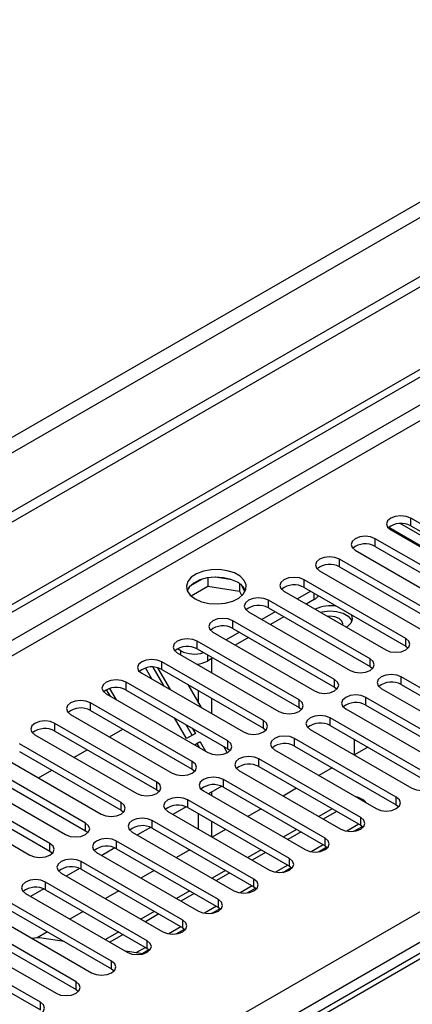
# Model space of a CAD drawing. Units: millimetres. Extents: x 3 to 7353, y 8 to 10403.
# Drawn here: x 2144 to 2206, y 1430 to 1587 of the extents above; entities that cross this region are included whole.
import ezdxf

# ---------------------------------------------------------------- set-up
doc = ezdxf.new("R2010")
doc.units = ezdxf.units.MM
doc.header["$LTSCALE"] = 35

msp = doc.modelspace()

# ---------------------------------------------------------------- linework, layer by layer
at = {"color": 7, "linetype": 'Continuous', "lineweight": 25}
for p, q in [((2565.722, 1752.62), (1290.809, 1016.628)), ((2565.722, 1750.987), (1290.809, 1014.995)), ((1086.101, 883.706), (2233.029, 1545.813)), ((1087.162, 883.093), (2234.089, 1545.2)), ((2222.139, 1497.99), (2205.964, 1507.328)), ((2205.964, 1506.103), (2222.139, 1496.765)), ((2202.782, 1505.491), (2218.957, 1496.153)), ((2216.482, 1494.725), (2200.307, 1504.062)), ((2197.125, 1502.225), (2213.3, 1492.888)), ((2200.307, 1502.837), (2216.482, 1493.5)), ((2210.825, 1491.459), (2194.65, 1500.797)), ((2191.468, 1498.96), (2207.643, 1489.622)), ((2194.65, 1499.572), (2210.825, 1490.234)), ((2172.793, 1497.608), (2170.864, 1496.495)), ((2173.686, 1497.821), (2173.686, 1496.491)), ((2177.541, 1497.527), (2174.906, 1497.935)), ((2178.761, 1496.903), (2178.761, 1495.706)), ((2179.573, 1495.589), (2179.088, 1496.634)), ((2205.168, 1488.193), (2188.993, 1497.531)), ((2306.607, 1495.33), (2018.814, 1329.191)), ((2171.028, 1494.956), (2173.686, 1496.491)), ((2173.686, 1496.491), (2178.761, 1495.706)), ((2178.761, 1495.706), (2179.095, 1494.985)), ((2185.811, 1495.694), (2201.986, 1486.356)), ((2190.054, 1495.694), (2187.933, 1494.469)), ((2188.993, 1496.306), (2205.168, 1486.969)), ((2199.511, 1484.928), (2183.336, 1494.265)), ((2190.602, 1494.377), (2189.347, 1493.653)), ((2180.154, 1492.428), (2196.329, 1483.091)), ((2184.397, 1492.428), (2182.276, 1491.204)), ((2183.336, 1493.041), (2199.511, 1483.703)), ((2193.854, 1481.662), (2177.679, 1491)), ((2185.811, 1491.612), (2183.69, 1490.387)), ((2174.497, 1489.163), (2190.672, 1479.825)), ((2178.74, 1489.163), (2176.619, 1487.938)), ((2177.679, 1489.775), (2193.854, 1480.437)), ((2188.198, 1478.396), (2172.023, 1487.734)), ((2180.154, 1488.346), (2178.033, 1487.122)), ((2168.841, 1485.897), (2185.016, 1476.56)), ((2169.389, 1486.214), (2168.859, 1486.52)), ((2172.023, 1486.509), (2188.198, 1477.172)), ((2205.168, 1486.969), (2205.561, 1486.662)), ((2182.541, 1475.131), (2166.366, 1484.469)), ((2172.217, 1483.948), (2172.217, 1484.122)), ((2174.498, 1485.081), (2173.631, 1484.58)), ((2174.339, 1482.723), (2174.339, 1484.989)), ((2163.184, 1482.632), (2179.359, 1473.294)), ((2164.859, 1481.664), (2163.802, 1483.496)), ((2164.949, 1483.62), (2166.688, 1480.609)), ((2165.676, 1483.515), (2167.688, 1480.032)), ((2166.366, 1483.244), (2182.541, 1473.906)), ((2199.511, 1483.703), (2199.905, 1483.397)), ((2176.884, 1471.865), (2160.709, 1481.203)), ((2220.636, 1472.733), (2204.461, 1482.07)), ((2158.203, 1478.976), (2157.6, 1480.019)), ((2159.203, 1478.399), (2158.145, 1480.231)), ((2160.709, 1479.978), (2176.884, 1470.64)), ((2170.516, 1480.848), (2172.637, 1477.174)), ((2172.217, 1477.901), (2172.217, 1479.866)), ((2193.854, 1480.437), (2194.248, 1480.131)), ((2201.279, 1480.233), (2217.454, 1470.896)), ((2204.461, 1480.846), (2220.636, 1471.508)), ((2171.227, 1468.6), (2155.052, 1477.937)), ((2157.527, 1479.366), (2173.702, 1470.028)), ((2174.339, 1476.192), (2174.339, 1478.641)), ((2214.979, 1469.467), (2198.804, 1478.805)), ((2155.052, 1476.712), (2171.227, 1467.375)), ((2188.198, 1477.172), (2188.591, 1476.866)), ((2195.622, 1476.968), (2211.797, 1467.63)), ((2198.804, 1477.58), (2214.979, 1468.242)), ((2151.87, 1476.1), (2168.045, 1466.763)), ((2170.303, 1472.235), (2168.395, 1475.541)), ((2209.322, 1466.201), (2193.147, 1475.539)), ((2165.57, 1465.334), (2149.395, 1474.672)), ((2149.395, 1473.447), (2165.57, 1464.109)), ((2158.069, 1472.521), (2160.19, 1473.746)), ((2170.223, 1474.486), (2171.217, 1472.763)), ((2171.223, 1473.908), (2171.717, 1473.052)), ((2182.541, 1473.906), (2182.934, 1473.6)), ((2189.965, 1473.702), (2206.14, 1464.365)), ((2193.147, 1474.314), (2209.322, 1464.977)), ((2146.213, 1472.835), (2162.388, 1463.497)), ((2171.717, 1473.052), (2170.303, 1472.235)), ((2171.591, 1471.247), (2172.467, 1471.753)), ((2172.467, 1471.753), (2171.967, 1471.464)), ((2172.467, 1471.753), (2173.343, 1470.235)), ((2203.666, 1462.936), (2187.491, 1472.273)), ((2196.966, 1472.11), (2196.966, 1469.661)), ((2159.913, 1462.068), (2143.738, 1471.406)), ((2143.738, 1470.181), (2159.913, 1460.844)), ((2152.413, 1469.256), (2154.534, 1470.48)), ((2171.591, 1471.247), (2171.967, 1471.464)), ((2171.967, 1471.464), (2172.343, 1470.812)), ((2172.217, 1470.885), (2172.217, 1471.031)), ((2176.172, 1471.051), (2176.792, 1469.978)), ((2176.884, 1470.64), (2177.277, 1470.334)), ((2184.308, 1470.436), (2200.484, 1461.099)), ((2187.491, 1471.049), (2203.666, 1461.711)), ((2199.131, 1470.86), (2197.009, 1469.636)), ((2199.087, 1470.885), (2199.087, 1470.835)), ((2140.556, 1469.569), (2156.731, 1460.231)), ((2198.009, 1459.67), (2181.834, 1469.008)), ((2154.256, 1458.803), (2138.081, 1468.14)), ((2138.081, 1466.915), (2154.256, 1457.578)), ((2146.756, 1465.99), (2148.877, 1467.215)), ((2171.227, 1467.375), (2171.62, 1467.069)), ((2178.652, 1467.171), (2194.827, 1457.833)), ((2181.834, 1467.783), (2198.009, 1458.445)), ((2193.474, 1467.595), (2191.353, 1466.37)), ((2134.899, 1466.303), (2151.074, 1456.966)), ((2192.352, 1456.405), (2176.177, 1465.742)), ((2148.6, 1455.537), (2132.425, 1464.875)), ((2165.57, 1464.109), (2165.963, 1463.803)), ((2172.995, 1463.905), (2189.17, 1454.568)), ((2175.909, 1464.65), (2173.807, 1463.436)), ((2175.909, 1464.649), (2173.807, 1463.436)), ((2174.339, 1463.13), (2174.339, 1463.743)), ((2176.177, 1464.517), (2192.352, 1455.18)), ((2187.817, 1464.329), (2185.696, 1463.104)), ((2129.243, 1463.038), (2145.418, 1453.7)), ((2132.425, 1463.65), (2148.6, 1454.312)), ((2186.695, 1453.139), (2170.52, 1462.476)), ((2198.486, 1462.424), (2197.779, 1462.832)), ((2159.913, 1460.844), (2160.307, 1460.537)), ((2167.338, 1460.64), (2183.513, 1451.302)), ((2170.252, 1461.384), (2168.15, 1460.171)), ((2170.252, 1461.384), (2168.15, 1460.171)), ((2170.52, 1461.252), (2186.695, 1451.914)), ((2182.16, 1461.063), (2180.039, 1459.839)), ((2193.473, 1461.064), (2191.352, 1459.839)), ((2194.18, 1460.655), (2192.059, 1459.431)), ((2203.666, 1461.711), (2204.059, 1461.405)), ((2181.038, 1449.873), (2164.863, 1459.211)), ((2172.217, 1457.823), (2172.217, 1460.272)), ((2174.339, 1456.598), (2174.339, 1459.047)), ((2154.256, 1457.578), (2154.65, 1457.272)), ((2164.595, 1458.118), (2162.494, 1456.905)), ((2164.595, 1458.118), (2162.494, 1456.905)), ((2164.863, 1457.986), (2181.038, 1448.648)), ((2176.503, 1457.798), (2174.382, 1456.573)), ((2187.816, 1457.798), (2185.695, 1456.574)), ((2196.937, 1457.488), (2198.275, 1458.26)), ((2198.009, 1458.445), (2198.402, 1458.139)), ((2175.381, 1446.608), (2159.206, 1455.945)), ((2161.681, 1457.374), (2177.856, 1448.036)), ((2188.523, 1457.39), (2186.402, 1456.165)), ((2158.938, 1454.853), (2156.837, 1453.639)), ((2158.938, 1454.853), (2156.837, 1453.639)), ((2159.206, 1454.72), (2175.381, 1445.383)), ((2170.846, 1454.532), (2168.725, 1453.308)), ((2182.159, 1454.532), (2180.038, 1453.308)), ((2191.28, 1454.222), (2192.618, 1454.995)), ((2192.352, 1455.18), (2192.745, 1454.874)), ((2148.6, 1454.312), (2148.993, 1454.006)), ((2156.024, 1454.108), (2172.199, 1444.771)), ((2182.866, 1454.124), (2180.745, 1452.9)), ((2153.281, 1451.587), (2151.18, 1450.374)), ((2153.282, 1451.587), (2151.18, 1450.374)), ((2169.724, 1443.342), (2153.549, 1452.68)), ((2153.549, 1451.455), (2169.724, 1442.117)), ((2165.189, 1451.266), (2163.068, 1450.042)), ((2176.503, 1451.267), (2174.381, 1450.042)), ((2185.624, 1450.957), (2186.961, 1451.729)), ((2186.695, 1451.914), (2187.088, 1451.608)), ((2150.367, 1450.843), (2166.543, 1441.505)), ((2177.21, 1450.859), (2175.088, 1449.634)), ((2147.625, 1448.321), (2145.523, 1447.108)), ((2147.625, 1448.321), (2145.523, 1447.108)), ((2164.068, 1440.076), (2147.893, 1449.414)), ((2147.893, 1448.189), (2164.068, 1438.852)), ((2179.967, 1447.691), (2181.304, 1448.463)), ((2181.038, 1448.648), (2181.431, 1448.342)), ((2144.71, 1447.577), (2160.886, 1438.239)), ((2159.533, 1448.001), (2157.412, 1446.776)), ((2170.846, 1448.001), (2168.724, 1446.777)), ((2171.553, 1447.593), (2169.432, 1446.368)), ((2158.411, 1436.811), (2142.236, 1446.148)), ((2142.236, 1444.924), (2158.411, 1435.586)), ((2174.31, 1444.425), (2175.647, 1445.198)), ((2175.381, 1445.383), (2175.774, 1445.077)), ((2139.054, 1444.311), (2155.229, 1434.974)), ((2153.876, 1444.735), (2151.755, 1443.511)), ((2165.189, 1444.736), (2163.068, 1443.511)), ((2165.896, 1444.327), (2163.775, 1443.103)), ((2152.754, 1433.545), (2136.579, 1442.883)), ((2168.653, 1441.16), (2169.991, 1441.932)), ((2169.724, 1442.117), (2170.118, 1441.811)), ((2133.397, 1441.046), (2149.572, 1431.708)), ((2136.579, 1441.658), (2152.754, 1432.32)), ((2148.219, 1441.469), (2146.591, 1440.529)), ((2150.874, 1439.937), (2147.329, 1440.493)), ((2159.532, 1441.47), (2157.411, 1440.245)), ((2160.239, 1441.062), (2158.118, 1439.837)), ((2147.097, 1430.279), (2130.922, 1439.617)), ((2163.186, 1438.004), (2164.334, 1438.666)), ((2164.068, 1438.852), (2164.461, 1438.545)), ((2130.922, 1438.392), (2147.097, 1429.055)), ((2163.393, 1437.971), (2160.587, 1438.412)), ((2158.411, 1435.586), (2158.804, 1435.28)), ((2152.754, 1432.32), (2153.147, 1432.014))]:
    msp.add_line(p, q, dxfattribs=at)
at = {"color": 8, "linetype": 'Continuous', "lineweight": 25}
for p, q in [((2504.381, 1729.047), (1333.765, 1053.265)), ((1334.826, 1051.428), (2505.441, 1727.21)), ((2234.089, 1540.709), (1092.112, 881.46)), ((1094.234, 880.235), (2235.15, 1538.872)), ((2222.151, 1496.16), (2204.271, 1506.482)), ((2205.964, 1506.103), (2205.964, 1507.328)), ((2202.477, 1505.885), (2219.897, 1495.828)), ((2200.307, 1502.837), (2200.307, 1504.062)), ((2194.65, 1499.572), (2194.65, 1500.797)), ((2188.993, 1496.306), (2188.993, 1497.531)), ((2307.982, 1495.194), (2020.189, 1329.055)), ((2190.602, 1494.377), (2190.602, 1495.377)), ((2183.336, 1493.041), (2183.336, 1494.265)), ((2177.679, 1489.775), (2177.679, 1491)), ((2172.023, 1486.509), (2172.023, 1487.734)), ((2205.168, 1486.969), (2205.168, 1488.193)), ((2169.389, 1485.581), (2169.389, 1486.214)), ((2166.366, 1483.244), (2166.366, 1484.469)), ((2173.631, 1485.581), (2173.631, 1484.58)), ((2199.511, 1483.703), (2199.511, 1484.928)), ((2160.709, 1479.978), (2160.709, 1481.203)), ((2193.854, 1480.437), (2193.854, 1481.662)), ((2204.461, 1480.846), (2204.461, 1482.07)), ((1195.173, 860.335), (2265.732, 1478.356)), ((2155.052, 1476.712), (2155.052, 1477.937)), ((2188.198, 1477.172), (2188.198, 1478.396)), ((2198.804, 1477.58), (2198.804, 1478.805)), ((2182.541, 1473.906), (2182.541, 1475.131)), ((2193.147, 1474.314), (2193.147, 1475.539)), ((2267.854, 1474.682), (1199.415, 857.885)), ((2149.395, 1473.447), (2149.395, 1474.672)), ((2176.884, 1470.64), (2176.884, 1471.865)), ((2187.491, 1471.049), (2187.491, 1472.273)), ((2171.227, 1467.375), (2171.227, 1468.6)), ((2181.834, 1467.783), (2181.834, 1469.008)), ((2165.57, 1464.109), (2165.57, 1465.334)), ((2176.177, 1464.517), (2176.177, 1465.742)), ((2170.52, 1461.252), (2170.52, 1462.476)), ((2203.666, 1461.711), (2203.666, 1462.936)), ((2159.913, 1460.844), (2159.913, 1462.068)), ((2164.863, 1457.986), (2164.863, 1459.211)), ((2198.009, 1458.445), (2198.009, 1459.67)), ((2154.256, 1457.578), (2154.256, 1458.803)), ((2197.716, 1458.614), (2195.793, 1457.504)), ((2159.206, 1454.72), (2159.206, 1455.945)), ((2192.352, 1455.18), (2192.352, 1456.405)), ((2148.6, 1454.312), (2148.6, 1455.537)), ((2192.059, 1455.348), (2190.136, 1454.238)), ((2186.695, 1451.914), (2186.695, 1453.139)), ((2153.549, 1451.455), (2153.549, 1452.68)), ((2186.403, 1452.083), (2184.479, 1450.973)), ((2181.038, 1448.648), (2181.038, 1449.873)), ((2147.893, 1448.189), (2147.893, 1449.414)), ((2180.746, 1448.817), (2178.822, 1447.707)), ((2175.381, 1445.383), (2175.381, 1446.608)), ((2175.089, 1445.552), (2173.166, 1444.441)), ((2169.432, 1442.286), (2167.509, 1441.176)), ((2169.724, 1442.117), (2169.724, 1443.342)), ((2163.775, 1439.02), (2162.265, 1438.149)), ((2164.068, 1438.852), (2164.068, 1440.076)), ((2158.411, 1435.586), (2158.411, 1436.811)), ((2152.754, 1432.32), (2152.754, 1433.545)), ((2147.097, 1429.055), (2147.097, 1430.279))]:
    msp.add_line(p, q, dxfattribs=at)
at = {"color": 7, "linetype": 'Continuous', "lineweight": 25, "flags": 128}
for points in [[(2205.964, 1507.328), (2205.234, 1507.609), (2204.373, 1507.708), (2203.512, 1507.61), (2202.782, 1507.328), (2202.294, 1506.907), (2202.123, 1506.409), (2202.294, 1505.912), (2202.782, 1505.491)], [(2200.307, 1504.062), (2199.577, 1504.344), (2198.716, 1504.443), (2197.855, 1504.344), (2197.125, 1504.062), (2196.637, 1503.641), (2196.466, 1503.144), (2196.637, 1502.647), (2197.125, 1502.225)], [(2194.65, 1500.797), (2193.92, 1501.078), (2193.059, 1501.177), (2192.198, 1501.078), (2191.468, 1500.797), (2190.98, 1500.375), (2190.809, 1499.878), (2190.98, 1499.381), (2191.468, 1498.96)], [(2171.687, 1494.48), (2172.718, 1494.029), (2173.921, 1493.755), (2175.208, 1493.678), (2176.483, 1493.805), (2177.651, 1494.126), (2178.626, 1494.617), (2179.335, 1495.241), (2179.727, 1495.953), (2179.771, 1496.699), (2179.464, 1497.425), (2178.83, 1498.076), (2177.916, 1498.604), (2176.788, 1498.97), (2175.531, 1499.147), (2174.239, 1499.121), (2173.006, 1498.895), (2171.924, 1498.486), (2171.074, 1497.923), (2170.518, 1497.248), (2170.298, 1496.512), (2170.431, 1495.77), (2170.905, 1495.075), (2171.687, 1494.48)], [(2178.404, 1497.133), (2177.374, 1497.584), (2176.17, 1497.858), (2174.883, 1497.935), (2173.609, 1497.808), (2172.44, 1497.487), (2171.466, 1496.996), (2170.756, 1496.372), (2170.416, 1495.806)], [(2188.993, 1497.531), (2188.263, 1497.813), (2187.402, 1497.911), (2186.541, 1497.813), (2185.811, 1497.531), (2185.323, 1497.11), (2185.152, 1496.613), (2185.323, 1496.115), (2185.811, 1495.694)], [(2183.336, 1494.265), (2182.606, 1494.547), (2181.745, 1494.646), (2180.884, 1494.547), (2180.154, 1494.265), (2179.666, 1493.844), (2179.495, 1493.347), (2179.667, 1492.85), (2180.154, 1492.428)], [(2191.601, 1492.351), (2191.893, 1492.426), (2193.021, 1492.563), (2194.164, 1492.48), (2195.199, 1492.188), (2196.014, 1491.718), (2196.52, 1491.12), (2196.593, 1490.952)], [(2196.501, 1491.972), (2196.52, 1491.937), (2196.662, 1491.277), (2196.426, 1490.626), (2195.836, 1490.055), (2195.715, 1489.976)], [(2177.679, 1491), (2176.949, 1491.281), (2176.088, 1491.38), (2175.227, 1491.281), (2174.497, 1491), (2174.01, 1490.578), (2173.838, 1490.081), (2174.01, 1489.584), (2174.497, 1489.163)], [(2195.151, 1490.302), (2195.177, 1490.493), (2195.017, 1490.957), (2194.562, 1491.35), (2193.881, 1491.613), (2193.077, 1491.705), (2192.747, 1491.69)], [(2172.023, 1487.734), (2171.293, 1488.016), (2170.432, 1488.115), (2169.57, 1488.016), (2168.841, 1487.734), (2168.353, 1487.313), (2168.182, 1486.816), (2168.353, 1486.319), (2168.841, 1485.897)], [(2201.986, 1486.356), (2202.716, 1486.075), (2203.577, 1485.976), (2204.438, 1486.075), (2205.168, 1486.356), (2205.656, 1486.778), (2205.827, 1487.275), (2205.656, 1487.772), (2205.168, 1488.193)], [(2166.366, 1484.469), (2165.636, 1484.75), (2164.775, 1484.849), (2163.914, 1484.75), (2163.184, 1484.468), (2162.696, 1484.047), (2162.525, 1483.55), (2162.696, 1483.053), (2163.184, 1482.632)], [(2196.329, 1483.091), (2197.059, 1482.809), (2197.92, 1482.71), (2198.781, 1482.809), (2199.511, 1483.091), (2199.999, 1483.512), (2200.17, 1484.009), (2199.999, 1484.506), (2199.511, 1484.928)], [(2160.709, 1481.203), (2159.979, 1481.484), (2159.118, 1481.583), (2158.257, 1481.484), (2157.527, 1481.203), (2157.039, 1480.781), (2156.868, 1480.284), (2157.039, 1479.787), (2157.527, 1479.366)], [(2190.672, 1479.825), (2191.402, 1479.544), (2192.263, 1479.445), (2193.125, 1479.544), (2193.854, 1479.825), (2194.342, 1480.247), (2194.513, 1480.744), (2194.342, 1481.241), (2193.854, 1481.662)], [(2204.461, 1482.07), (2203.731, 1482.352), (2202.87, 1482.451), (2202.009, 1482.352), (2201.279, 1482.07), (2200.791, 1481.649), (2200.62, 1481.152), (2200.791, 1480.655), (2201.279, 1480.233)], [(2155.052, 1477.937), (2154.322, 1478.219), (2153.461, 1478.318), (2152.6, 1478.219), (2151.87, 1477.937), (2151.382, 1477.516), (2151.211, 1477.019), (2151.382, 1476.522), (2151.87, 1476.1)], [(2185.016, 1476.56), (2185.746, 1476.278), (2186.607, 1476.179), (2187.468, 1476.278), (2188.198, 1476.56), (2188.685, 1476.981), (2188.857, 1477.478), (2188.685, 1477.975), (2188.198, 1478.396)], [(2198.804, 1478.805), (2198.074, 1479.086), (2197.213, 1479.185), (2196.352, 1479.086), (2195.622, 1478.805), (2195.135, 1478.383), (2194.963, 1477.886), (2195.134, 1477.389), (2195.622, 1476.968)], [(2149.395, 1474.672), (2148.665, 1474.953), (2147.804, 1475.052), (2146.943, 1474.953), (2146.213, 1474.672), (2145.725, 1474.25), (2145.554, 1473.753), (2145.725, 1473.256), (2146.213, 1472.835)], [(2179.359, 1473.294), (2180.089, 1473.012), (2180.95, 1472.913), (2181.811, 1473.012), (2182.541, 1473.294), (2183.028, 1473.715), (2183.2, 1474.212), (2183.028, 1474.709), (2182.541, 1475.131)], [(2193.147, 1475.539), (2192.417, 1475.821), (2191.556, 1475.919), (2190.695, 1475.821), (2189.965, 1475.539), (2189.478, 1475.118), (2189.306, 1474.621), (2189.478, 1474.124), (2189.965, 1473.702)], [(2173.702, 1470.028), (2174.432, 1469.747), (2175.293, 1469.648), (2176.154, 1469.747), (2176.884, 1470.028), (2177.372, 1470.45), (2177.543, 1470.947), (2177.372, 1471.444), (2176.884, 1471.865)], [(2187.491, 1472.273), (2186.76, 1472.555), (2185.899, 1472.654), (2185.038, 1472.555), (2184.308, 1472.273), (2183.821, 1471.852), (2183.649, 1471.355), (2183.821, 1470.858), (2184.308, 1470.436)], [(2168.045, 1466.763), (2168.775, 1466.481), (2169.636, 1466.382), (2170.497, 1466.481), (2171.227, 1466.763), (2171.715, 1467.184), (2171.886, 1467.681), (2171.715, 1468.178), (2171.227, 1468.6)], [(2181.834, 1469.008), (2181.104, 1469.289), (2180.243, 1469.388), (2179.382, 1469.289), (2178.652, 1469.008), (2178.164, 1468.586), (2177.993, 1468.089), (2178.164, 1467.592), (2178.652, 1467.171)], [(2162.388, 1463.497), (2163.118, 1463.215), (2163.979, 1463.117), (2164.84, 1463.216), (2165.57, 1463.497), (2166.058, 1463.918), (2166.229, 1464.415), (2166.058, 1464.913), (2165.57, 1465.334)], [(2176.177, 1465.742), (2175.447, 1466.024), (2174.586, 1466.123), (2173.725, 1466.024), (2172.995, 1465.742), (2172.507, 1465.321), (2172.336, 1464.824), (2172.507, 1464.327), (2172.995, 1463.905)], [(2206.14, 1464.365), (2206.87, 1464.083), (2207.731, 1463.984), (2208.592, 1464.083), (2209.322, 1464.364), (2209.81, 1464.786), (2209.981, 1465.283), (2209.81, 1465.78), (2209.322, 1466.201)], [(2170.52, 1462.476), (2169.79, 1462.758), (2168.929, 1462.857), (2168.068, 1462.758), (2167.338, 1462.477), (2166.85, 1462.055), (2166.679, 1461.558), (2166.85, 1461.061), (2167.338, 1460.64)], [(2197.238, 1462.973), (2197.457, 1462.951), (2197.779, 1462.832)], [(2200.484, 1461.099), (2201.214, 1460.817), (2202.075, 1460.718), (2202.936, 1460.817), (2203.665, 1461.099), (2204.153, 1461.52), (2204.324, 1462.017), (2204.153, 1462.514), (2203.666, 1462.936)], [(2156.731, 1460.231), (2157.461, 1459.95), (2158.322, 1459.851), (2159.183, 1459.95), (2159.913, 1460.231), (2160.401, 1460.653), (2160.572, 1461.15), (2160.401, 1461.647), (2159.913, 1462.068)], [(2164.863, 1459.211), (2164.133, 1459.492), (2163.272, 1459.591), (2162.411, 1459.492), (2161.681, 1459.211), (2161.193, 1458.789), (2161.022, 1458.292), (2161.193, 1457.795), (2161.681, 1457.374)], [(2194.827, 1457.833), (2195.557, 1457.552), (2196.418, 1457.453), (2197.279, 1457.552), (2198.009, 1457.833), (2198.496, 1458.255), (2198.668, 1458.752), (2198.496, 1459.249), (2198.009, 1459.67)], [(2151.074, 1456.966), (2151.804, 1456.684), (2152.665, 1456.585), (2153.527, 1456.684), (2154.256, 1456.966), (2154.744, 1457.387), (2154.915, 1457.884), (2154.744, 1458.381), (2154.256, 1458.803)], [(2159.206, 1455.945), (2158.476, 1456.227), (2157.615, 1456.326), (2156.754, 1456.227), (2156.024, 1455.945), (2155.537, 1455.524), (2155.365, 1455.027), (2155.536, 1454.53), (2156.024, 1454.108)], [(2189.17, 1454.568), (2189.9, 1454.286), (2190.761, 1454.187), (2191.622, 1454.286), (2192.352, 1454.568), (2192.84, 1454.989), (2193.011, 1455.486), (2192.84, 1455.983), (2192.352, 1456.405)], [(2145.418, 1453.7), (2146.148, 1453.419), (2147.009, 1453.32), (2147.87, 1453.419), (2148.6, 1453.7), (2149.087, 1454.122), (2149.259, 1454.619), (2149.087, 1455.116), (2148.6, 1455.537)], [(2153.549, 1452.68), (2152.819, 1452.961), (2151.958, 1453.06), (2151.097, 1452.961), (2150.367, 1452.68), (2149.88, 1452.258), (2149.708, 1451.761), (2149.88, 1451.264), (2150.367, 1450.843)], [(2183.513, 1451.302), (2184.243, 1451.02), (2185.104, 1450.922), (2185.965, 1451.02), (2186.695, 1451.302), (2187.183, 1451.723), (2187.354, 1452.22), (2187.183, 1452.717), (2186.695, 1453.139)], [(2147.893, 1449.414), (2147.163, 1449.696), (2146.301, 1449.794), (2145.441, 1449.696), (2144.71, 1449.414), (2144.223, 1448.993), (2144.051, 1448.496), (2144.223, 1447.999), (2144.71, 1447.577)], [(2177.856, 1448.036), (2178.586, 1447.755), (2179.447, 1447.656), (2180.308, 1447.755), (2181.038, 1448.036), (2181.526, 1448.458), (2181.697, 1448.955), (2181.526, 1449.452), (2181.038, 1449.873)], [(2172.199, 1444.771), (2172.929, 1444.489), (2173.79, 1444.39), (2174.651, 1444.489), (2175.381, 1444.771), (2175.869, 1445.192), (2176.04, 1445.689), (2175.869, 1446.186), (2175.381, 1446.608)], [(2166.543, 1441.505), (2167.272, 1441.223), (2168.133, 1441.125), (2168.994, 1441.223), (2169.724, 1441.505), (2170.212, 1441.926), (2170.383, 1442.424), (2170.212, 1442.921), (2169.724, 1443.342)], [(2160.886, 1438.239), (2161.616, 1437.958), (2162.477, 1437.859), (2163.338, 1437.958), (2164.068, 1438.239), (2164.555, 1438.661), (2164.726, 1439.158), (2164.555, 1439.655), (2164.068, 1440.076)], [(2155.229, 1434.974), (2155.959, 1434.692), (2156.82, 1434.593), (2157.681, 1434.692), (2158.411, 1434.974), (2158.898, 1435.395), (2159.07, 1435.892), (2158.898, 1436.389), (2158.411, 1436.811)], [(2149.572, 1431.708), (2150.302, 1431.427), (2151.163, 1431.328), (2152.024, 1431.427), (2152.754, 1431.708), (2153.242, 1432.13), (2153.413, 1432.627), (2153.242, 1433.124), (2152.754, 1433.545)], [(2143.915, 1428.443), (2144.645, 1428.161), (2145.506, 1428.062), (2146.367, 1428.161), (2147.097, 1428.443), (2147.585, 1428.864), (2147.756, 1429.361), (2147.585, 1429.858), (2147.097, 1430.279)]]:
    msp.add_lwpolyline(points, dxfattribs=at)
at = {"color": 7, "linetype": 'Continuous', "lineweight": 25}
for centre, radius, start, end in [((2204.401, 1503.324), 3.188, 60.64797, 129.13856), ((2198.744, 1500.059), 3.188, 60.6439, 129.14263), ((2193.087, 1496.793), 3.188, 60.64834, 129.13819), ((2177.246, 1494.75), 2.65, 23.49536, 64.06418), ((2187.43, 1493.528), 3.188, 60.64253, 129.14137), ((2189.707, 1496.068), 1.913, 297.89631, 325.48686), ((2181.773, 1490.262), 3.188, 60.64834, 129.13819), ((2193.163, 1487.981), 5.41, 78.68161, 116.27151), ((2176.116, 1486.997), 3.188, 60.64253, 129.14137), ((2170.46, 1483.731), 3.188, 60.6439, 129.14263), ((2171.529, 1490.418), 4.718, 243.01617, 288.30511), ((2171.648, 1488.27), 4.189, 274.34161, 298.25824), ((2164.803, 1480.465), 3.188, 60.65005, 129.13648), ((2202.898, 1478.066), 3.188, 60.64814, 129.13795), ((2159.146, 1477.199), 3.188, 60.6439, 129.14263), ((2197.241, 1474.801), 3.188, 60.64233, 129.14112), ((2153.489, 1473.933), 3.188, 60.64834, 129.13819), ((2191.584, 1471.536), 3.188, 60.6437, 129.14238), ((2147.832, 1470.668), 3.188, 60.6439, 129.14263), ((2185.928, 1468.269), 3.188, 60.64985, 129.13624), ((2180.271, 1465.004), 3.188, 60.6437, 129.14238), ((2174.614, 1461.738), 3.188, 60.64814, 129.13795), ((2197.954, 1461.503), 1.061, 29.50546, 90.5062), ((2168.957, 1458.473), 3.188, 60.6437, 129.14238), ((2163.3, 1455.207), 3.188, 60.64814, 129.13795), ((2157.643, 1451.942), 3.188, 60.64233, 129.14112), ((2151.987, 1448.676), 3.188, 60.6437, 129.14238), ((2146.33, 1445.41), 3.188, 60.64985, 129.13624), ((2146.711, 1435.111), 5.417, 83.44371, 100.17449)]:
    msp.add_arc(centre, radius, start, end, dxfattribs=at)

doc.saveas('drawing.dxf')
